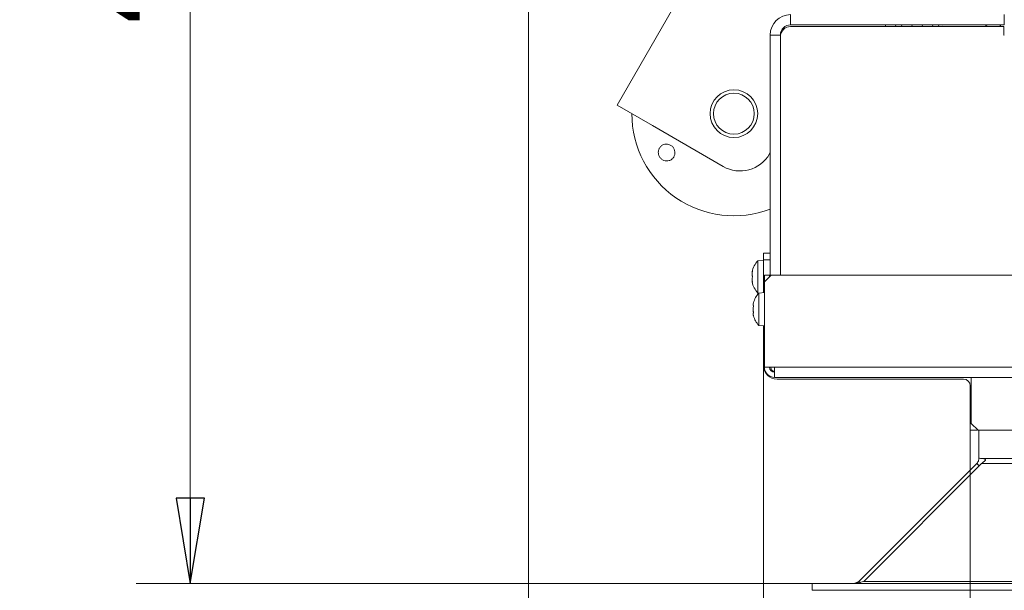
# Model space of a CAD drawing. Extents: x -3641 to -618, y 701 to 3528.
# Drawn here: x -3641 to -3351, y 1153 to 1320 of the extents above; entities that cross this region are included whole.
import ezdxf

# ---------------------------------------------------------------- set-up
doc = ezdxf.new("R2010")
doc.units = 0
doc.header["$LTSCALE"] = 5
doc.layers.add('SLD-0', color=7, linetype='Continuous')
doc.styles.add('STANDARD-BrunnerGroßer Text', font='arial.ttf')
doc.dimstyles.new('STANDARD-Brunner-IIGroßer Text', dxfattribs={"dimscale": 5, "dimtxt": 8, "dimasz": 5, "dimexe": 3.175, "dimexo": 0, "dimgap": 0.762, "dimtad": 1, "dimdec": 0, "dimrnd": 1e-08, "dimtxsty": 'STANDARD-BrunnerGroßer Text', "dimblk": 'Filled-1', "dimcen": 0.09, "dimdle": 10, "dimclrd": 7, "dimclre": 7, "dimclrt": 7, "dimadec": 1, "dimazin": 2, "dimtfac": 0.666667, "dimtdec": 0, "dimtmove": 0, "dimatfit": 3, "dimldrblk": 'Filled-1', "dimfxl": 1, "dimtolj": 1, "dimlwd": 15, "dimlwe": 15, "dimarcsym": 0})

# ---------------------------------------------------------------- blocks, each defined once
blk = doc.blocks.new('Filled-1')
at = {"color": 0}
for p, q in [((0, 0), (-1, 0.167)), ((-1, 0.167), (-1, -0.167)), ((-1, 0), (0, 0)), ((-1, -0.167), (0, 0))]:
    blk.add_line(p, q, dxfattribs=at)
at = {"color": 0, "flags": 128}
blk.add_lwpolyline([(-1, -0.167), (0, 0), (-1, 0.167), (-1, -0.167)], dxfattribs=at)
at = {"color": 0}
blk.add_solid([(-1, -0.167), (0, 0), (-1, 0.167), (-1, -0.167)], dxfattribs=at)
blk = doc.blocks.new('*D20')
at = {"layer": 'Defpoints', "color": 0}
for p in [(-3422.16, 1218.87), (-2285.56, 1218.87), (-2285.56, 805.38)]:
    blk.add_point(p, dxfattribs=at)
at = {"layer": 'SLD-0', "color": 7, "lineweight": 15}
for p, q in [((-3422.16, 1218.87), (-3422.16, 789.51)), ((-2285.56, 1218.87), (-2285.56, 789.51)), ((-3397.16, 805.38), (-2310.56, 805.38))]:
    blk.add_line(p, q, dxfattribs=at)
at = {"layer": 'SLD-0', "color": 7, "lineweight": 15, "xscale": 25, "yscale": 25, "zscale": 25, "rotation": 180}
blk.add_blockref('Filled-1', (-3422.16, 805.38), dxfattribs=at)
at = {"layer": 'SLD-0', "color": 7, "lineweight": 15, "xscale": 25, "yscale": 25, "zscale": 25}
blk.add_blockref('Filled-1', (-2285.56, 805.38), dxfattribs=at)
at = {"layer": 'SLD-0', "color": 7, "lineweight": 15, "insert": (-2871.11, 850.07), "char_height": 40, "attachment_point": 2, "style": 'STANDARD-BrunnerGroßer Text'}
blk.add_mtext('\\A1;1137', dxfattribs=at)
blk = doc.blocks.new('*D24')
at = {"layer": 'Defpoints', "color": 0}
for p in [(-3361.36, 1199.87), (-2346.36, 1199.87), (-2346.36, 970.16)]:
    blk.add_point(p, dxfattribs=at)
at = {"layer": 'SLD-0', "color": 7, "lineweight": 15}
for p, q in [((-3361.36, 1199.87), (-3361.36, 954.29)), ((-2346.36, 1199.87), (-2346.36, 954.29)), ((-3336.36, 970.16), (-2371.36, 970.16))]:
    blk.add_line(p, q, dxfattribs=at)
at = {"layer": 'SLD-0', "color": 7, "lineweight": 15, "xscale": 25, "yscale": 25, "zscale": 25, "rotation": 180}
blk.add_blockref('Filled-1', (-3361.36, 970.16), dxfattribs=at)
at = {"layer": 'SLD-0', "color": 7, "lineweight": 15, "xscale": 25, "yscale": 25, "zscale": 25}
blk.add_blockref('Filled-1', (-2346.36, 970.16), dxfattribs=at)
at = {"layer": 'SLD-0', "color": 7, "lineweight": 15, "insert": (-2872.48, 1014.82), "char_height": 40, "attachment_point": 2, "style": 'STANDARD-BrunnerGroßer Text'}
blk.add_mtext('\\A1;1015', dxfattribs=at)
blk = doc.blocks.new('*D26')
at = {"layer": 'Defpoints', "color": 0}
for p in [(-3491.21, 1716.91), (-2216.52, 1310.33), (-2216.52, 716.86)]:
    blk.add_point(p, dxfattribs=at)
at = {"layer": 'SLD-0', "color": 7, "lineweight": 15}
for p, q in [((-3491.21, 1716.91), (-3491.21, 700.99)), ((-2216.52, 1310.33), (-2216.52, 700.99)), ((-3466.21, 716.86), (-2241.52, 716.86))]:
    blk.add_line(p, q, dxfattribs=at)
at = {"layer": 'SLD-0', "color": 7, "lineweight": 15, "xscale": 25, "yscale": 25, "zscale": 25, "rotation": 180}
blk.add_blockref('Filled-1', (-3491.21, 716.86), dxfattribs=at)
at = {"layer": 'SLD-0', "color": 7, "lineweight": 15, "xscale": 25, "yscale": 25, "zscale": 25}
blk.add_blockref('Filled-1', (-2216.52, 716.86), dxfattribs=at)
at = {"layer": 'SLD-0', "color": 7, "lineweight": 15, "insert": (-2872.48, 761.52), "char_height": 40, "attachment_point": 2, "style": 'STANDARD-BrunnerGroßer Text'}
blk.add_mtext('\\A1;1275', dxfattribs=at)
blk = doc.blocks.new('*D123')
at = {"color": 7, "lineweight": 15}
for p, q in [((-3368.36, 1566.67), (-3606.48, 1566.67)), ((-3590.6, 1541.67), (-3590.6, 1179.87)), ((-3407.85, 1154.87), (-3606.48, 1154.87))]:
    blk.add_line(p, q, dxfattribs=at)
at = {"layer": 'Defpoints', "color": 0}
for p in [(-3368.36, 1566.67), (-3590.6, 1154.87), (-3407.85, 1154.87)]:
    blk.add_point(p, dxfattribs=at)
at = {"color": 7, "lineweight": 15, "xscale": 25, "yscale": 25, "zscale": 25}
for p, rotation in [((-3590.6, 1566.67), 90), ((-3590.6, 1154.87), 270)]:
    blk.add_blockref('Filled-1', p, dxfattribs=dict(at, rotation=rotation))
at = {"color": 7, "insert": (-3614.5, 1364.57), "char_height": 40, "attachment_point": 5, "rotation": 90, "style": 'STANDARD-BrunnerGroßer Text'}
blk.add_mtext('\\A1;412', dxfattribs=at)

msp = doc.modelspace()

# ---------------------------------------------------------------- linework, layer by layer
at = {"color": 7, "linetype": 'Continuous', "lineweight": 15}
for p, q in [((-3440.19, 1338.6), (-3465.19, 1295.3)), ((-3414.16, 1318.87), (-3414.16, 1321.87)), ((-3351.36, 1318.87), (-3351.36, 1321.87)), ((-3414.16, 1318.87), (-3351.36, 1318.87)), ((-3414.16, 1318.37), (-3351.46, 1318.37)), ((-3386.26, 1318.87), (-3386.26, 1318.37)), ((-3383.27, 1318.37), (-3383.36, 1318.87)), ((-3381.51, 1318.37), (-3381.6, 1318.87)), ((-3378.46, 1318.37), (-3378.55, 1318.87)), ((-3375.5, 1318.87), (-3375.42, 1318.37)), ((-3372.45, 1318.87), (-3372.36, 1318.37)), ((-3370.69, 1318.87), (-3370.6, 1318.37)), ((-3369.41, 1318.87), (-3369.39, 1318.73)), ((-3369.39, 1318.73), (-3368.63, 1318.87)), ((-3352.67, 1318.87), (-3352.41, 1318.37)), ((-3351.46, 1318.37), (-3351.46, 1315.87)), ((-3417.16, 1315.87), (-3420.16, 1315.87)), ((-3420.16, 1245.07), (-3420.16, 1315.87)), ((-3417.16, 1245.37), (-3417.16, 1315.87)), ((-3417.16, 1245.37), (-3417.16, 1315.37)), ((-3351.46, 1315.87), (-3351.36, 1315.87)), ((-3465.19, 1295.3), (-3454.79, 1289.3)), ((-3454.79, 1289.3), (-3434.01, 1277.3)), ((-3420.16, 1281.28), (-3420.35, 1280.96)), ((-3422.16, 1249.87), (-3422.16, 1251.87)), ((-3422.16, 1251.87), (-3420.16, 1251.87)), ((-3422.16, 1249.77), (-3423.8, 1249.62)), ((-3423.8, 1249.62), (-3423.8, 1240.11)), ((-3420.16, 1249.87), (-3422.16, 1249.87)), ((-3422.16, 1249.87), (-3422.16, 1240.24)), ((-3425.5, 1246.37), (-3425.5, 1246.37)), ((-3425.5, 1246.36), (-3425.41, 1246.36)), ((-3425.5, 1245.66), (-3425.5, 1245.66)), ((-3419.86, 1245.37), (-3421.86, 1243.37)), ((-3421.86, 1245.37), (-3420.36, 1245.37)), ((-3421.86, 1243.37), (-3421.86, 1245.37)), ((-3420.36, 1245.37), (-3420.36, 1244.87)), ((-3419.86, 1245.37), (-2287.86, 1245.37)), ((-3425.5, 1244.16), (-3425.5, 1244.16)), ((-3425.41, 1243.37), (-3425.5, 1243.37)), ((-3425.5, 1243.37), (-3425.5, 1243.37)), ((-3421.86, 1218.37), (-3421.86, 1243.37)), ((-3423.8, 1240.11), (-3423.53, 1240.09)), ((-3421.86, 1240.27), (-3423.5, 1240.12)), ((-3423.5, 1240.12), (-3423.5, 1230.61)), ((-3425.2, 1236.67), (-3425.2, 1236.67)), ((-3425.2, 1235.37), (-3425.2, 1235.37)), ((-3425.2, 1234.07), (-3425.2, 1234.07)), ((-3423.5, 1230.61), (-3421.86, 1230.47)), ((-3422.16, 1230.49), (-3422.16, 1218.87)), ((-3421.86, 1218.37), (-3418.86, 1218.37)), ((-3418.86, 1218.37), (-2288.86, 1218.37)), ((-3418.86, 1215.37), (-3418.86, 1218.37)), ((-2288.86, 1215.37), (-3418.86, 1215.37)), ((-3418.16, 1214.87), (-3363.36, 1214.87)), ((-3361.36, 1212.87), (-3361.36, 1201.87)), ((-3361.06, 1215.37), (-3361.06, 1213.87)), ((-3361.06, 1201.87), (-3361.06, 1213.87)), ((-3361.36, 1199.87), (-3361.36, 1201.87)), ((-3361.06, 1201.87), (-3359.06, 1199.87)), ((-3359.36, 1199.87), (-3361.36, 1199.87)), ((-3359.36, 1200.17), (-3359.36, 1199.87)), ((-3316.36, 1199.87), (-3359.06, 1199.87))]:
    msp.add_line(p, q, dxfattribs=at)
at = {"color": 8, "linetype": 'Continuous', "lineweight": 15}
for p, q in [((-3425.41, 1246.36), (-3425.5, 1246.36)), ((-3425.41, 1246.36), (-3425.5, 1246.36)), ((-3425.39, 1246.57), (-3425.42, 1246.57)), ((-3425.4, 1243.22), (-3425.42, 1243.22)), ((-3361.06, 1212.87), (-3361.36, 1212.87)), ((-3361.36, 1201.87), (-3361.06, 1201.87))]:
    msp.add_line(p, q, dxfattribs=at)
at = {"color": 30, "linetype": 'Continuous', "lineweight": 15}
for p, q in [((-3358.86, 1197.35), (-3358.86, 1199.87)), ((-3358.88, 1196.35), (-3358.88, 1192.01)), ((-3358.86, 1197.35), (-3358.86, 1196.85)), ((-3358.86, 1196.85), (-3358.86, 1196.35)), ((-3394.09, 1155.45), (-3359.45, 1190.09)), ((-3392.69, 1155.45), (-3358.05, 1190.09)), ((-3359.45, 1190.09), (-3358.75, 1189.39)), ((-3358.86, 1191.87), (-3358.86, 1191.51)), ((-3358.38, 1191.51), (-3357.38, 1191.51)), ((-3358.05, 1190.09), (-2349.67, 1190.09)), ((-3357.38, 1191.51), (-2350.35, 1191.51)), ((-3407.86, 1154.87), (-3407.86, 1152.87)), ((-2299.86, 1154.87), (-3407.86, 1154.87)), ((-3407.85, 1154.87), (-3407.85, 1152.87)), ((-3395.52, 1154.87), (-3392.69, 1155.45)), ((-3394.09, 1155.45), (-3395.5, 1154.87)), ((-3394.09, 1155.45), (-3393.5, 1154.87)), ((-3392.69, 1155.45), (-2315.04, 1155.45)), ((-2299.86, 1152.87), (-3407.86, 1152.87))]:
    msp.add_line(p, q, dxfattribs=at)
at = {"color": 7, "linetype": 'Continuous', "lineweight": 15}
for radius in [7, 6]:
    msp.add_circle((-3430.84, 1292.79), radius, dxfattribs=at)
for centre, radius, start, end in [((-3414.16, 1315.87), 6, 90, 180), ((-3414.16, 1315.87), 3, 90, 180), ((-3414.16, 1315.37), 3, 90, 180), ((-3357.86, 1315.87), 3, 56.4427, 90), ((-3430.84, 1292.79), 30, 180, 290.8421), ((-3429.01, 1285.96), 10, 240, 330), ((-3418.66, 1244.87), 7, 137.1907, 167.5183), ((-3418.66, 1244.87), 7, 167.4576, 167.6416), ((-3418.66, 1244.87), 7, 167.5183, 167.6332), ((-3418.66, 1244.87), 7, 192.3427, 192.457), ((-3418.66, 1244.87), 7, 192.3338, 192.5176), ((-3418.66, 1244.87), 7, 192.457, 222.8093), ((-3418.36, 1235.37), 7, 137.1907, 163.9951), ((-3418.36, 1235.37), 7, 195.9915, 222.8093), ((-3418.16, 1218.87), 4, 180, 270), ((-3418.86, 1218.37), 3, 180, 270), ((-3418.86, 1218.37), 1.5, 180, 270), ((-3418.16, 1218.87), 2, 194.4775, 249.5127), ((-3363.36, 1212.87), 2, 360, 90)]:
    msp.add_arc(centre, radius, start, end, dxfattribs=at)
at = {"color": 30, "linetype": 'Continuous', "lineweight": 15}
for centre, radius, start, end in [((-3360.86, 1191.51), 2, 347.9621, 0), ((-3358.38, 1192.01), 0.5, 180, 270)]:
    msp.add_arc(centre, radius, start, end, dxfattribs=at)
at = {"color": 7, "linetype": 'Continuous', "lineweight": 15}
for points, knots in [([(-3453.06, 1281.43), (-3453.03, 1281.7), (-3452.98, 1282.26), (-3452.56, 1283), (-3451.94, 1283.55), (-3451.16, 1283.86), (-3450.32, 1283.88), (-3449.52, 1283.63), (-3448.84, 1283.12), (-3448.36, 1282.41), (-3448.13, 1281.59), (-3448.18, 1280.75), (-3448.5, 1279.97), (-3449.06, 1279.35), (-3449.8, 1278.96), (-3450.63, 1278.85), (-3451.45, 1279.01), (-3452.19, 1279.45), (-3452.74, 1280.1), (-3453.02, 1280.8), (-3453.05, 1281.25), (-3453.06, 1281.43)], [0, 0, 0, 0, 0.053648, 0.107295, 0.160977, 0.214731, 0.268558, 0.322403, 0.376153, 0.429724, 0.48317, 0.536659, 0.590319, 0.644129, 0.697977, 0.751772, 0.805489, 0.859146, 0.912768, 0.966375, 1, 1, 1, 1]), ([(-3425.5, 1246.37), (-3425.49, 1246.39), (-3425.48, 1246.42), (-3425.43, 1246.53), (-3425.42, 1246.57)], [0, 0, 0, 0, 0.6878685, 1, 1, 1, 1]), ([(-3425.42, 1246.42), (-3425.45, 1246.23), (-3425.5, 1245.97), (-3425.5, 1245.74), (-3425.5, 1245.66)], [0, 0, 0, 0, 0.6879986, 1, 1, 1, 1]), ([(-3425.5, 1245.66), (-3425.49, 1245.51), (-3425.48, 1245.29), (-3425.43, 1245.14), (-3425.42, 1245.1)], [0, 0, 0, 0, 0.687831, 1, 1, 1, 1]), ([(-3425.42, 1244.77), (-3425.45, 1244.65), (-3425.5, 1244.47), (-3425.5, 1244.24), (-3425.5, 1244.16)], [0, 0, 0, 0, 0.687947, 1, 1, 1, 1]), ([(-3425.42, 1246.57), (-3425.41, 1246.58), (-3425.4, 1246.6), (-3425.4, 1246.59), (-3425.39, 1246.57), (-3425.4, 1246.53), (-3425.4, 1246.47), (-3425.41, 1246.43), (-3425.42, 1246.42)], [0, 0, 0, 0, 0.173602, 0.347939, 0.518483, 0.685896, 0.853576, 1, 1, 1, 1]), ([(-3425.42, 1245.1), (-3425.41, 1245.08), (-3425.4, 1245.06), (-3425.4, 1245), (-3425.39, 1244.93), (-3425.4, 1244.86), (-3425.4, 1244.81), (-3425.41, 1244.78), (-3425.42, 1244.77)], [0, 0, 0, 0, 0.173551, 0.347889, 0.518434, 0.685848, 0.853527, 1, 1, 1, 1]), ([(-3425.5, 1244.16), (-3425.49, 1243.99), (-3425.48, 1243.74), (-3425.43, 1243.48), (-3425.42, 1243.39)], [0, 0, 0, 0, 0.6878291, 1, 1, 1, 1]), ([(-3425.42, 1243.22), (-3425.45, 1243.28), (-3425.5, 1243.37), (-3425.5, 1243.37), (-3425.5, 1243.37)], [0, 0, 0, 0, 0.687973, 1, 1, 1, 1]), ([(-3425.42, 1243.39), (-3425.41, 1243.37), (-3425.4, 1243.33), (-3425.4, 1243.27), (-3425.39, 1243.23), (-3425.4, 1243.2), (-3425.4, 1243.2), (-3425.41, 1243.21), (-3425.42, 1243.22)], [0, 0, 0, 0, 0.173655, 0.347991, 0.518533, 0.685946, 0.853626, 1, 1, 1, 1]), ([(-3425.12, 1237.21), (-3425.15, 1237.06), (-3425.2, 1236.85), (-3425.2, 1236.71), (-3425.2, 1236.67)], [0, 0, 0, 0, 0.6879474, 1, 1, 1, 1]), ([(-3425.2, 1236.67), (-3425.19, 1236.59), (-3425.18, 1236.47), (-3425.13, 1236.44), (-3425.12, 1236.43)], [0, 0, 0, 0, 0.687829, 1, 1, 1, 1]), ([(-3425.12, 1236.14), (-3425.15, 1235.97), (-3425.2, 1235.72), (-3425.2, 1235.45), (-3425.2, 1235.37)], [0, 0, 0, 0, 0.6879732, 1, 1, 1, 1]), ([(-3425.09, 1237.29), (-3425.09, 1237.29), (-3425.09, 1237.3), (-3425.1, 1237.28), (-3425.1, 1237.25), (-3425.11, 1237.22), (-3425.12, 1237.21)], [0, 0, 0, 0, 0.0321863, 0.3686409, 0.7056301, 1, 1, 1, 1]), ([(-3425.12, 1236.43), (-3425.11, 1236.43), (-3425.1, 1236.42), (-3425.1, 1236.38), (-3425.09, 1236.33), (-3425.1, 1236.26), (-3425.1, 1236.2), (-3425.11, 1236.16), (-3425.12, 1236.14)], [0, 0, 0, 0, 0.173655, 0.347991, 0.518533, 0.685946, 0.853626, 1, 1, 1, 1]), ([(-3425.2, 1235.37), (-3425.19, 1235.18), (-3425.18, 1234.91), (-3425.13, 1234.67), (-3425.12, 1234.59)], [0, 0, 0, 0, 0.687868, 1, 1, 1, 1]), ([(-3425.12, 1234.3), (-3425.15, 1234.28), (-3425.2, 1234.23), (-3425.2, 1234.11), (-3425.2, 1234.07)], [0, 0, 0, 0, 0.6879986, 1, 1, 1, 1]), ([(-3425.2, 1234.07), (-3425.19, 1233.96), (-3425.18, 1233.81), (-3425.13, 1233.59), (-3425.12, 1233.53)], [0, 0, 0, 0, 0.6878305, 1, 1, 1, 1]), ([(-3425.12, 1234.59), (-3425.11, 1234.57), (-3425.1, 1234.53), (-3425.1, 1234.46), (-3425.09, 1234.4), (-3425.1, 1234.35), (-3425.1, 1234.31), (-3425.11, 1234.31), (-3425.12, 1234.3)], [0, 0, 0, 0, 0.173602, 0.347939, 0.518483, 0.685896, 0.853576, 1, 1, 1, 1]), ([(-3425.12, 1233.53), (-3425.11, 1233.51), (-3425.1, 1233.48), (-3425.1, 1233.44), (-3425.09, 1233.44), (-3425.09, 1233.44)], [0, 0, 0, 0, 0.34677, 0.695114, 1, 1, 1, 1]), ([(-3425.1, 1233.48), (-3425.1, 1233.48), (-3425.11, 1233.49), (-3425.11, 1233.51), (-3425.12, 1233.53)], [0, 0, 0, 0, 0.122683, 1, 1, 1, 1])]:
    msp.add_open_spline(points, degree=3, knots=knots, dxfattribs=at)
at = {"color": 30, "linetype": 'Continuous', "lineweight": 15}
msp.add_open_spline([(-3358.91, 1191.09), (-3358.96, 1190.9), (-3359.07, 1190.53), (-3359.32, 1190.24), (-3359.45, 1190.09)], degree=3, dxfattribs=at)
for points, knots in [([(-3358.05, 1190.09), (-3357.86, 1190.24), (-3357.47, 1190.53), (-3357.08, 1190.9), (-3356.89, 1191.08)], [0, 0, 0, 0, 0.502559, 1, 1, 1, 1]), ([(-3357.38, 1191.51), (-3357.33, 1191.5), (-3357.21, 1191.49), (-3357.06, 1191.4), (-3356.95, 1191.28), (-3356.9, 1191.16), (-3356.89, 1191.1), (-3356.89, 1191.08)], [0, 0, 0, 0, 0.237103, 0.474223, 0.710681, 0.944608, 1, 1, 1, 1])]:
    msp.add_open_spline(points, degree=3, knots=knots, dxfattribs=at)

# ---------------------------------------------------------------- dimensions: what is measured, and where the dimension line sits
at = {"color": 7}
dim = msp.add_linear_dim(base=(-3590.6, 1154.87), p1=(-3368.36, 1566.67), p2=(-3407.85, 1154.87), angle=90, dimstyle='STANDARD-Brunner-IIGroßer Text', dxfattribs=at)
dim.commit()
dim.dimension.update_dxf_attribs({"geometry": '*D123', "text_midpoint": (-3590.6, 1364.57), "dimtype": 160})
at = {"layer": 'SLD-0', "lineweight": 15}
for base, p1, p2, picture, middle in [((-2216.52, 716.86), (-3491.21, 1716.91), (-2216.52, 1310.33), '*D26', (-2872.48, 716.86)), ((-2285.56, 805.38), (-3422.16, 1218.87), (-2285.56, 1218.87), '*D20', (-2871.11, 805.38))]:
    dim = msp.add_linear_dim(base=base, p1=p1, p2=p2, dimstyle='STANDARD-Brunner-IIGroßer Text', override={"dimtxsty": 'STANDARD-BrunnerGroßer Text'}, dxfattribs=at)
    dim.commit()
    dim.dimension.update_dxf_attribs({"geometry": picture, "text_midpoint": middle, "dimtype": 160})
dim = msp.add_linear_dim(base=(-2346.36, 970.16), p1=(-3361.36, 1199.87), p2=(-2346.36, 1199.87), angle=0, dimstyle='STANDARD-Brunner-IIGroßer Text', override={"dimtxsty": 'STANDARD-BrunnerGroßer Text'}, dxfattribs=at)
dim.commit()
dim.dimension.update_dxf_attribs({"geometry": '*D24', "text_midpoint": (-2872.48, 970.16), "dimtype": 160})

doc.saveas('drawing.dxf')
